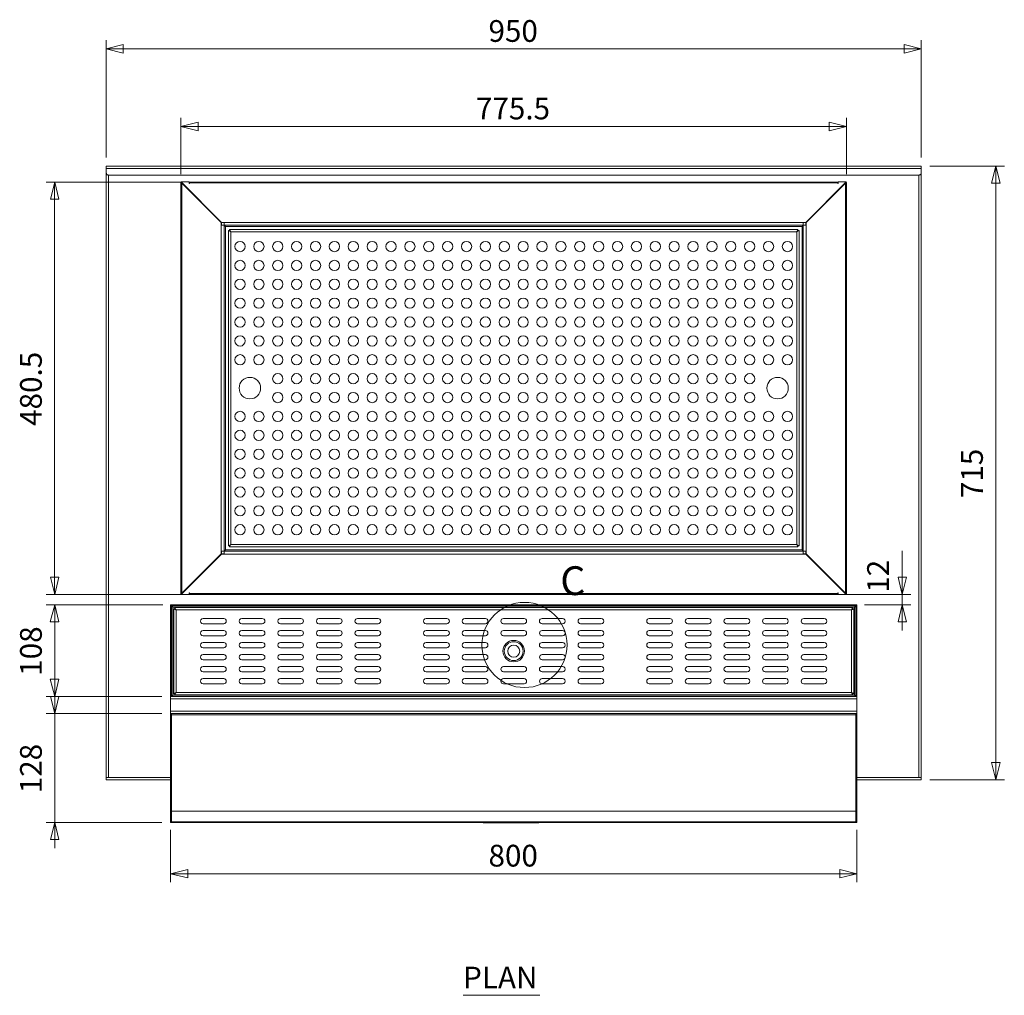
# Model space of a CAD drawing. Units: millimetres. Extents: x 213 to 4271, y 289 to 3066.
# Drawn here: x 226 to 1373, y 1654 to 2790 of the extents above; entities that cross this region are included whole.
import ezdxf

# ---------------------------------------------------------------- set-up
doc = ezdxf.new("R2010")
doc.units = ezdxf.units.MM
doc.styles.add('PDF Century Gothic', font='GOTHIC.TTF')

msp = doc.modelspace()

# ---------------------------------------------------------------- linework, layer by layer
at = {"color": 8, "lineweight": 18, "true_color": 0x808080}
for points in [[(326.7, 2629.8), (326.7, 2766.4)], [(1276.7, 2629.8), (1276.7, 2766.4)], [(1276.7, 2756.4), (326.7, 2756.4)], [(413.9, 2610.5), (413.9, 2676.1)], [(1189.4, 2610.5), (1189.4, 2676.1)], [(413.9, 2666.1), (1189.4, 2666.1)], [(1286.7, 2619.8), (1373.5, 2619.8)], [(1363.5, 2619.8), (1363.5, 1904.8)], [(414, 2601.3), (256.7, 2601.3)], [(266.6, 2120.8), (266.6, 2601.3)], [(1254.6, 2171.6), (1254.6, 2120.8), (1254.6, 2108.6), (1254.6, 2078.6)], [(414, 2120.8), (256.7, 2120.8)], [(1189.3, 2120.8), (1264.6, 2120.8)], [(392.9, 2108.6), (256.7, 2108.6)], [(266.7, 2108.6), (266.7, 2001.8)], [(1210.4, 2108.6), (1264.6, 2108.6)], [(266.7, 2011.8), (266.7, 1981.8), (266.7, 1855), (266.7, 1825)], [(391.7, 2001.8), (256.7, 2001.8)], [(391.7, 1981.8), (256.6, 1981.8)], [(1286.7, 1904.8), (1373.5, 1904.8)], [(391.7, 1855), (256.6, 1855)], [(401.7, 1846.5), (401.7, 1785.3)], [(1201.7, 1846.5), (1201.7, 1785.3)], [(401.7, 1795.3), (1201.7, 1795.3)]]:
    msp.add_lwpolyline(points, dxfattribs=at)
for points in [[(326.7, 2756.4), (346.7, 2761.4), (346.7, 2751.4)], [(1276.7, 2756.4), (1256.7, 2751.4), (1256.7, 2761.4)], [(413.9, 2666.1), (433.9, 2671.1), (433.9, 2661.1)], [(1189.4, 2666.1), (1169.4, 2661.1), (1169.4, 2671.1)], [(1363.5, 2619.8), (1368.5, 2599.8), (1358.5, 2599.8)], [(266.7, 2601.3), (271.6, 2581.3), (261.7, 2581.3)], [(266.7, 2120.8), (261.7, 2140.8), (271.6, 2140.8)], [(1254.6, 2120.8), (1249.6, 2140.8), (1259.6, 2140.8)], [(266.7, 2108.6), (271.6, 2088.6), (261.6, 2088.6)], [(1254.6, 2108.6), (1259.6, 2088.6), (1249.6, 2088.6)], [(266.7, 2001.8), (261.6, 2021.8), (271.6, 2021.8)], [(266.7, 1981.8), (261.7, 2001.8), (271.6, 2001.8)], [(1363.5, 1904.8), (1358.5, 1924.8), (1368.5, 1924.8)], [(266.7, 1855), (271.6, 1835), (261.7, 1835)], [(401.7, 1795.3), (421.7, 1800.3), (421.7, 1790.3)], [(1201.7, 1795.3), (1181.7, 1790.3), (1181.7, 1800.3)]]:
    msp.add_lwpolyline(points, close=True, dxfattribs=at)
at = {"color": 7, "lineweight": 18}
for points in [[(326.7, 2619.8), (1276.7, 2619.8), (1276.7, 2619.7), (1276.7, 2619.6), (1276.7, 2619.3), (1276.7, 2619), (1276.7, 2618.6), (1276.7, 2618.1), (1276.7, 2617.6), (1276.7, 2617.1), (326.7, 2617.1), (326.7, 2617.6), (326.7, 2618.1), (326.7, 2618.6), (326.7, 2619), (326.7, 2619.3), (326.7, 2619.6), (326.7, 2619.7)], [(464.2, 2171.1), (464.2, 2551), (464.1, 2551), (463.9, 2551), (463.6, 2551), (463.2, 2551), (462.7, 2551), (462.1, 2551), (461.5, 2551), (460.9, 2551), (460.9, 2171.1), (461.5, 2171.1), (462.1, 2171.1), (462.7, 2171.1), (463.2, 2171.1), (463.6, 2171.1), (463.9, 2171.1), (464.1, 2171.1)], [(1139.1, 2554.3), (464.2, 2554.3), (464.2, 2553.7), (464.2, 2553.1), (464.2, 2552.5), (464.2, 2552), (464.2, 2551.6), (464.2, 2551.3), (464.2, 2551.1), (464.2, 2551.1), (1139.1, 2551.1), (1139.1, 2551.1), (1139.1, 2551.3), (1139.1, 2551.6), (1139.1, 2552), (1139.1, 2552.5), (1139.1, 2553.1), (1139.1, 2553.7)], [(1139.2, 2551), (1139.2, 2171.1), (1139.2, 2171.1), (1139.4, 2171.1), (1139.7, 2171.1), (1140.1, 2171.1), (1140.6, 2171.1), (1141.2, 2171.1), (1141.8, 2171.1), (1142.4, 2171.1), (1142.4, 2551), (1141.8, 2551), (1141.2, 2551), (1140.6, 2551), (1140.1, 2551), (1139.7, 2551), (1139.4, 2551), (1139.2, 2551)], [(469.2, 2544.8), (470.4, 2544.8), (470.4, 2544.7), (470.6, 2544.5), (470.9, 2544.2), (471.5, 2543.7), (471.9, 2543.4), (471.1, 2543.8), (470.3, 2544.2), (469.7, 2544.5), (469.3, 2544.7)], [(1131.5, 2178.8), (1131.5, 2543.4), (471.9, 2543.4), (471.9, 2178.8)], [(1139.1, 2171.1), (464.2, 2171.1), (464.2, 2171), (464.2, 2170.8), (464.2, 2170.5), (464.2, 2170.1), (464.2, 2169.6), (464.2, 2169), (464.2, 2168.4), (464.2, 2167.8), (1139.1, 2167.8), (1139.1, 2168.4), (1139.1, 2169), (1139.1, 2169.6), (1139.1, 2170.1), (1139.1, 2170.5), (1139.1, 2170.8), (1139.1, 2171)], [(1179.3, 2121.8), (424, 2121.8), (424, 2121.4), (424, 2121), (424, 2120.8), (424, 2120.8), (1179.3, 2120.8), (1179.3, 2120.8), (1179.3, 2121), (1179.3, 2121.4)], [(401.7, 2001.9), (401.7, 2107.3), (402.9, 2107.3), (402.9, 2001.9)], [(402.9, 2107.4), (1200.4, 2107.4), (1200.4, 2108.6), (402.9, 2108.6)], [(1201.7, 2107.3), (1200.5, 2107.3), (1200.5, 2001.9), (1201.7, 2001.9)], [(1201.7, 1984.5), (1201.7, 1999.1), (401.7, 1999.1), (401.7, 1984.5)], [(1195.3, 2006.5), (1195.6, 2005.4), (1196, 2004.5), (1196.3, 2004), (1196.7, 2003.8), (406.6, 2003.8), (406.9, 2003.9), (407.3, 2004.4), (407.6, 2005.2), (407.9, 2006.1), (408.1, 2006.5)], [(401.7, 1981.8), (401.7, 1907.8), (402.9, 1907.8), (402.9, 1981.8)], [(1200.5, 1981.8), (1200.5, 1907.8), (1201.7, 1907.8), (1201.7, 1981.8)]]:
    msp.add_lwpolyline(points, close=True, dxfattribs=at)
for points in [[(1276.7, 2617.1), (1276.7, 2612.3), (1276.6, 2611.7), (1276.4, 2611.1), (1276.1, 2610.6), (1275.8, 2610.1), (1275.3, 2609.8), (1274.8, 2609.5), (1274.2, 2609.3), (1273.7, 2609.3), (329.7, 2609.3), (329.1, 2609.3), (328.5, 2609.5), (328, 2609.8), (327.5, 2610.1), (327.2, 2610.6), (326.9, 2611.1), (326.7, 2611.7), (326.7, 2612.3), (326.7, 2617.1)], [(1276.7, 2612.3), (1276.7, 1907.5), (1276.4, 1907.5), (1275.9, 1907.5), (1275, 1907.5), (1274, 1907.5), (1201.7, 1907.5), (1201.7, 2108.6), (401.7, 2108.6), (401.7, 1907.5), (329.4, 1907.5), (328.3, 1907.5), (327.4, 1907.5), (326.9, 1907.5), (326.7, 1907.5), (326.7, 2612.3)], [(402.9, 1904.8), (402.9, 1904.7), (402.9, 1904.7), (402.9, 1904.5), (402.9, 1904.4), (402.9, 1904.1), (402.9, 1903.9), (402.9, 1903.6), (402.9, 1903.3), (401.7, 1903.3), (401.7, 1903.6), (401.7, 1903.9), (401.7, 1904.1), (401.7, 1904.4), (401.7, 1904.5), (401.7, 1904.7), (401.7, 1904.7), (401.7, 1904.8), (329.4, 1904.8), (326.7, 1904.8), (326.7, 1904.8), (326.7, 1905), (326.7, 1905.2), (326.7, 1905.5), (326.7, 1906), (326.7, 1906.4), (326.7, 1906.9), (326.7, 1907.5), (329.4, 1907.5), (329.4, 2609.3)], [(1274, 2609.3), (1274, 1907.5), (1276.7, 1907.5), (1276.7, 1906.9), (1276.7, 1906.4), (1276.7, 1906), (1276.7, 1905.5), (1276.7, 1905.2), (1276.7, 1905), (1276.7, 1904.8), (1276.7, 1904.8), (1274, 1904.8), (1201.7, 1904.8), (1201.7, 1904.8), (1201.7, 1905), (1201.7, 1905.2), (1201.7, 1905.5), (1201.7, 1906), (1201.7, 1906.4), (1201.7, 1906.9), (1201.7, 1907.5)], [(460.9, 2554), (461.2, 2554), (415.2, 2600), (414.9, 2600), (414.5, 2600.1), (414.1, 2600.3), (413.9, 2600.5), (413.9, 2600.6), (414.7, 2600.6), (414, 2601.3), (414, 2601.5)], [(413.9, 2600.6), (413.9, 2121.5)], [(464.2, 2554.3), (461.2, 2554.3), (414, 2601.5), (423.4, 2601.5), (423.4, 2599.7), (424, 2599.7), (424, 2600.3)], [(460.9, 2551), (460.9, 2554), (414.9, 2600), (414.9, 2122.1), (415.2, 2122.1), (461.2, 2168.1), (460.9, 2168.1)], [(415.1, 2600.2), (415.2, 2599.9)], [(461.2, 2554.1), (415.1, 2600.1)], [(415.1, 2600), (415.2, 2600)], [(423.4, 2600), (424, 2600)], [(1179.3, 2600.3), (1179.3, 2600.8), (1179.3, 2601.1), (1179.3, 2601.3), (1179.3, 2601.3), (424, 2601.3), (424, 2601.3), (424, 2601.1), (424, 2600.8), (424, 2600.3), (1179.3, 2600.3), (1179.3, 2599.7), (1179.9, 2599.7), (1179.9, 2601.5), (1189.3, 2601.5)], [(1142.4, 2551), (1142.4, 2554), (1188.4, 2600), (1188.8, 2600.1), (1189.2, 2600.3), (1189.4, 2600.5), (1189.4, 2600.6), (1188.6, 2600.6), (1189.3, 2601.3), (1189.3, 2601.5), (1142.1, 2554.3)], [(1142.1, 2554.1), (1188.2, 2600.1)], [(1142.4, 2171.1), (1142.4, 2168.1), (1188.4, 2122.1), (1188.4, 2600), (1188.2, 2600), (1142.1, 2554), (1142.4, 2554)], [(1179.3, 2600), (1179.9, 2600)], [(1188.2, 2599.9), (1188.2, 2600.2)], [(1189.4, 2121.5), (1189.4, 2600.6)], [(422.8, 2592.5), (421.8, 2593.4)], [(424, 2591.2), (423.4, 2591.7)], [(424, 2591.3), (424, 2591.2), (424.1, 2591.2)], [(1179.9, 2591.7), (1179.3, 2591.2)], [(1179.3, 2591.2), (1179.3, 2591.2), (1179.3, 2591.3)], [(1181.5, 2593.4), (1180.5, 2592.5)], [(436.7, 2578.6), (436.7, 2578.6), (436.7, 2578.5)], [(437.4, 2577.7), (437.4, 2577.8), (437.5, 2577.8)], [(438.3, 2576.9), (438.3, 2576.9), (438.3, 2577)], [(439.3, 2575.9), (439.4, 2575.9)], [(1163.9, 2575.9), (1164, 2575.9)], [(1165, 2577), (1165, 2576.9), (1165, 2576.9)], [(1165.8, 2577.8), (1165.9, 2577.8), (1165.9, 2577.7)], [(1166.7, 2578.5), (1166.7, 2578.6), (1166.6, 2578.6)], [(461.2, 2554.3), (461.2, 2554.1), (464.2, 2554.1)], [(461.2, 2551), (461.2, 2554)], [(464.2, 2551.1), (464.3, 2551), (464.4, 2550.9), (464.6, 2550.7), (464.7, 2550.5), (465.1, 2550.2), (465.7, 2549.6), (1137.7, 2549.6), (1137.7, 2172.6), (1138.3, 2172), (1138.6, 2171.6), (1138.8, 2171.5), (1139, 2171.4), (1139.1, 2171.2), (1139.2, 2171.1)], [(464.2, 2171.1), (464.2, 2171.2), (464.3, 2171.3), (464.5, 2171.5), (464.7, 2171.6), (465, 2172), (465.7, 2172.6), (465.7, 2549.6), (465, 2550.2), (464.6, 2550.6), (464.3, 2550.8), (464.2, 2551), (464.2, 2551)], [(1137.7, 2549.6), (1138.3, 2550.2), (1138.6, 2550.6), (1138.9, 2550.9), (1139, 2551.1), (1139.1, 2551.1)], [(1139.2, 2551), (1139.1, 2550.9), (1139, 2550.8), (1138.8, 2550.6), (1138.6, 2550.5), (1138.3, 2550.2), (1137.7, 2549.6)], [(1139.1, 2554.3), (1142.1, 2554.3), (1142.1, 2554.1), (1139.1, 2554.1)], [(1142.1, 2551), (1142.1, 2554)], [(469.2, 2544.8), (469.2, 2177.3)], [(470.4, 2546.1), (470.4, 2544.9), (470.5, 2544.8), (470.6, 2544.7), (470.8, 2544.5), (470.9, 2544.3), (471.3, 2543.9), (471.9, 2543.4), (471.3, 2544.4), (470.9, 2545.1), (470.8, 2545.5), (470.6, 2545.8), (470.5, 2546), (470.4, 2546.1), (1132.9, 2546.1)], [(471.9, 2543.4), (471.9, 2543.4)], [(1134.2, 2544.8), (1133, 2544.8), (1132.9, 2544.7), (1132.8, 2544.6), (1132.6, 2544.5), (1132.4, 2544.3), (1132, 2543.9), (1131.5, 2543.4), (1131.8, 2543.7), (1132.3, 2544.3), (1132.6, 2544.6), (1132.8, 2544.8), (1132.9, 2544.9), (1132.9, 2546.1), (1132.8, 2545.9), (1132.6, 2545.5), (1132.3, 2544.9), (1131.9, 2544.1), (1131.5, 2543.4), (1132.5, 2543.9), (1133.2, 2544.3), (1133.6, 2544.5), (1133.9, 2544.6), (1134.1, 2544.7), (1134.2, 2544.8), (1134.2, 2177.3), (1134.1, 2177.4), (1133.9, 2177.5), (1133.6, 2177.7), (1133.2, 2177.8), (1132.6, 2178.2), (1131.5, 2178.8), (1132.1, 2178.1), (1132.5, 2177.7), (1132.7, 2177.4), (1132.8, 2177.3), (1132.9, 2177.3), (1132.9, 2176.1), (1132.9, 2176.1), (1132.7, 2176.3), (1132.4, 2176.9), (1132, 2177.8), (1131.5, 2178.8), (1132.1, 2178.2), (1132.4, 2177.8), (1132.6, 2177.7), (1132.8, 2177.5), (1132.9, 2177.4), (1133, 2177.3), (1134.2, 2177.3)], [(1131.5, 2543.4), (1131.5, 2543.4)], [(460.9, 2171.1), (460.9, 2168.1), (414.9, 2122.1), (414.5, 2122), (414.1, 2121.8), (413.9, 2121.7), (413.9, 2121.5), (414.7, 2121.5), (414, 2120.8), (414, 2120.6)], [(461.2, 2171.1), (461.2, 2168.1)], [(1139.1, 2171.1), (1139, 2171.1), (1138.8, 2171.4), (1138.5, 2171.7), (1137.9, 2172.3), (1137.7, 2172.6), (465.7, 2172.6), (465, 2171.9), (464.7, 2171.5), (464.4, 2171.2), (464.3, 2171.1), (464.2, 2171.1)], [(471.9, 2178.8), (470.8, 2178.2), (470.1, 2177.8), (469.7, 2177.7), (469.4, 2177.5), (469.2, 2177.4), (469.2, 2177.3)], [(470.4, 2177.3), (469.2, 2177.3)], [(470.4, 2176.1), (470.4, 2177.3), (470.5, 2177.3), (470.7, 2177.5), (471, 2177.8), (471.5, 2178.4), (471.9, 2178.8), (471.4, 2178), (471, 2177.2), (470.7, 2176.6), (470.5, 2176.2), (470.4, 2176.1), (1132.9, 2176.1)], [(471.9, 2178.8), (471.3, 2178.2), (470.9, 2177.8), (470.7, 2177.7), (470.5, 2177.5), (470.4, 2177.4), (470.4, 2177.3)], [(471.9, 2178.8), (471.9, 2178.8)], [(1131.5, 2178.8), (1131.5, 2178.8)], [(1142.1, 2171.1), (1142.1, 2168.1)], [(424, 2121.8), (424, 2122.4), (423.4, 2122.4), (423.4, 2120.6), (414, 2120.6), (461.2, 2167.8), (464.2, 2167.8)], [(461.2, 2168.1), (415.1, 2122)], [(461.2, 2167.8), (461.2, 2168.1), (464.2, 2168.1)], [(1142.4, 2168.1), (1142.1, 2168.1), (1188.2, 2122.1), (1188.4, 2122.1), (1188.8, 2122), (1189.2, 2121.8), (1189.4, 2121.7), (1189.4, 2121.5), (1188.6, 2121.5), (1189.3, 2120.8), (1189.3, 2120.6), (1142.1, 2167.8), (1142.1, 2168.1), (1139.1, 2168.1)], [(1139.1, 2167.8), (1142.1, 2167.8)], [(1142.1, 2168.1), (1188.2, 2122)], [(439.3, 2146.3), (439.4, 2146.3)], [(1163.9, 2146.3), (1164, 2146.3)], [(436.7, 2143.6), (436.7, 2143.6), (436.7, 2143.6)], [(437.4, 2144.4), (437.4, 2144.3), (437.5, 2144.3)], [(438.3, 2145.2), (438.3, 2145.2), (438.3, 2145.2)], [(1165, 2145.2), (1165, 2145.2), (1165, 2145.2)], [(1165.8, 2144.3), (1165.9, 2144.3), (1165.9, 2144.4)], [(1166.6, 2143.6), (1166.7, 2143.6), (1166.7, 2143.6)], [(421.8, 2128.7), (422.8, 2129.6)], [(423.4, 2130.4), (424, 2130.9)], [(424.1, 2130.9), (424, 2130.9), (424, 2130.8)], [(1179.3, 2130.8), (1179.3, 2130.9), (1179.9, 2130.4)], [(1179.3, 2130.9), (1179.3, 2130.9)], [(1180.5, 2129.6), (1181.5, 2128.7)], [(415.2, 2122.2), (415.1, 2121.9)], [(415.2, 2122.1), (415.1, 2122.1)], [(424, 2122.1), (423.4, 2122.1)], [(1189.3, 2120.6), (1179.9, 2120.6), (1179.9, 2122.4), (1179.3, 2122.4), (1179.3, 2121.8)], [(1179.9, 2122.1), (1179.3, 2122.1)], [(1188.2, 2121.9), (1188.2, 2122.2)], [(402.9, 2107.4), (403.2, 2107.3), (403.6, 2107), (404, 2106.5), (404.4, 2105.9), (1199, 2105.9), (1199.3, 2106.4), (1199.6, 2106.9), (1200, 2107.2), (1200.4, 2107.4)], [(402.9, 2107.3), (403, 2106.9), (403.3, 2106.6), (403.8, 2106.2), (404.4, 2105.9), (404.4, 2003.3), (403.8, 2002.9), (403.3, 2002.5), (403, 2002.2), (402.9, 2001.8), (402.9, 2001.9)], [(1198, 2104.1), (1196.8, 2104.1), (1196.6, 2103.7), (1196.3, 2103.3), (1195.8, 2103), (1195.3, 2102.7), (408.1, 2102.7), (408.1, 2006.5), (407.5, 2006.1), (407, 2005.7), (406.7, 2005.4), (406.6, 2005), (405.4, 2005), (405.6, 2005.4), (406.1, 2005.7), (407, 2006.1), (408.1, 2006.5), (407.7, 2005.8), (407.3, 2005.4), (406.9, 2005), (406.6, 2005), (406.6, 2003.8)], [(405.4, 2104.1), (406.6, 2104.1), (406.6, 2103.8), (407, 2103.4), (407.4, 2103.1), (408.1, 2102.7), (407.7, 2102.8), (406.8, 2103.1), (406, 2103.4), (405.5, 2103.8), (405.4, 2104.1), (405.4, 2005)], [(406.6, 2105.4), (406.6, 2104.2), (407, 2104), (407.3, 2103.7), (407.7, 2103.2), (408.1, 2102.7), (407.7, 2103.7), (407.3, 2104.6), (407, 2105.2), (406.6, 2105.4), (1196.7, 2105.4), (1196.3, 2105.2), (1196, 2104.6), (1195.6, 2103.7), (1195.3, 2102.7), (1195.6, 2103.2), (1196, 2103.7), (1196.3, 2104), (1196.7, 2104.2), (1196.7, 2105.4)], [(408.1, 2102.7), (408.1, 2102.7)], [(1198, 2005), (1198, 2104.1), (1197.9, 2104), (1197.6, 2103.6), (1197, 2103.3), (1196.2, 2103), (1195.3, 2102.7), (1195.3, 2006.5), (1195.9, 2006.1), (1196.4, 2005.7), (1196.7, 2005.3), (1196.8, 2005), (1198, 2005), (1197.8, 2005.4), (1197.3, 2005.7), (1196.6, 2006), (1195.6, 2006.3), (1195.3, 2006.5), (1195.6, 2005.9), (1196, 2005.4), (1196.3, 2005.1), (1196.7, 2005), (1196.7, 2003.8)], [(1195.3, 2102.7), (1195.3, 2102.7)], [(1200.4, 2001.8), (1200, 2001.9), (1199.7, 2002.2), (1199.3, 2002.7), (1199, 2003.3), (1199, 2105.9), (1199.5, 2106.2), (1200, 2106.6), (1200.3, 2106.9), (1200.5, 2107.3)], [(401.7, 2001.8), (1201.7, 2001.8)], [(1200.5, 2001.9), (1200.5, 2001.8), (1200.4, 2002.1), (1200.1, 2002.5), (1199.6, 2002.9), (1199, 2003.3), (404.4, 2003.3), (404, 2002.6), (403.6, 2002.2), (403.2, 2001.8), (402.9, 2001.8)], [(408.1, 2006.5), (408.1, 2006.5)], [(1195.3, 2006.5), (1195.3, 2006.5)], [(1200.5, 1981.8), (402.9, 1981.8)], [(402.9, 1980.3), (1200.5, 1980.3)], [(326.7, 1907.5), (326.7, 1907.5)], [(327.9, 1907.5), (327.9, 1907.5)], [(402.9, 1907.8), (402.9, 1907.2), (402.9, 1906.6), (402.9, 1906.1), (402.9, 1905.6), (402.9, 1905.3), (402.9, 1905), (402.9, 1904.8), (402.9, 1904.8), (401.7, 1904.8), (401.7, 1904.8), (401.7, 1905), (401.7, 1905.2), (401.7, 1905.5), (401.7, 1906), (401.7, 1906.4), (401.7, 1906.9), (401.7, 1907.5)], [(1200.5, 1856.5), (1200.5, 1856.1), (1200.5, 1855.8), (1200.5, 1855.6), (1200.5, 1855.4), (1200.5, 1855.2), (1200.5, 1855.1), (1200.5, 1855), (1200.5, 1855), (1201.7, 1855), (1201.7, 1855), (1201.7, 1855.1), (1201.7, 1855.2), (1201.7, 1855.4), (1201.7, 1855.6), (1201.7, 1855.8), (1201.7, 1856.1), (1201.7, 1856.5), (1201.7, 1903.3), (1201.7, 1903.6), (1201.7, 1903.9), (1201.7, 1904.1), (1201.7, 1904.4), (1201.7, 1904.5), (1201.7, 1904.7), (1201.7, 1904.7), (1201.7, 1904.8), (1200.5, 1904.8), (1200.5, 1904.8), (1200.5, 1905), (1200.5, 1905.3), (1200.5, 1905.6), (1200.5, 1906.1), (1200.5, 1906.6), (1200.5, 1907.2), (1200.5, 1907.8)], [(1275.4, 1907.5), (1275.4, 1907.5)], [(1276.7, 1907.5), (1276.7, 1907.5)], [(401.7, 1903.3), (401.7, 1856.5), (402.9, 1856.5), (402.9, 1903.3)], [(1201.7, 1903.3), (1200.5, 1903.3), (1200.5, 1903.6), (1200.5, 1903.9), (1200.5, 1904.1), (1200.5, 1904.4), (1200.5, 1904.5), (1200.5, 1904.7), (1200.5, 1904.7), (1200.5, 1904.8)], [(1200.5, 1903.3), (1200.5, 1856.5), (1201.7, 1856.5)], [(1200.5, 1868.3), (402.9, 1868.3)], [(402.9, 1856.5), (402.9, 1856.1), (402.9, 1855.8), (402.9, 1855.6), (402.9, 1855.4), (402.9, 1855.2), (402.9, 1855.1), (402.9, 1855), (402.9, 1855), (401.7, 1855), (401.7, 1855), (401.7, 1855.1), (401.7, 1855.2), (401.7, 1855.4), (401.7, 1855.6), (401.7, 1855.8), (401.7, 1856.1), (401.7, 1856.5)], [(402.9, 1855.6), (1200.5, 1855.6)], [(1200.5, 1855), (402.9, 1855)], [(766.1, 1855), (766.1, 1854.5), (766.2, 1854.5), (766.4, 1854.5), (766.6, 1854.5), (767, 1854.5), (767.5, 1854.5), (768, 1854.5), (768.5, 1854.5), (769.1, 1854.5), (769.1, 1855)], [(828.1, 1854.5), (769.1, 1854.5)], [(828.1, 1855), (828.1, 1854.5), (828.7, 1854.5), (829.3, 1854.5), (829.8, 1854.5), (830.3, 1854.5), (830.6, 1854.5), (830.9, 1854.5), (831.1, 1854.5), (831.1, 1854.5), (831.1, 1855)]]:
    msp.add_lwpolyline(points, dxfattribs=at)
for points in [[(463.7, 2086.6), (439.7, 2086.6, -1.001157), (439.7, 2092.6), (463.7, 2092.6, -0.999981)], [(508.7, 2086.6), (484.7, 2086.6, -1.001157), (484.7, 2092.6), (508.7, 2092.6, -0.999981)], [(529.7, 2086.6), (553.7, 2086.6, 0.999981), (553.7, 2092.6), (529.7, 2092.6, 1.001157)], [(574.7, 2086.6), (598.7, 2086.6, 0.999981), (598.7, 2092.6), (574.7, 2092.6, 1.001157)], [(619.7, 2086.6), (643.7, 2086.6, 0.999981), (643.7, 2092.6), (619.7, 2092.6, 0.999981)], [(723.7, 2086.6), (699.7, 2086.6, -1.001157), (699.7, 2092.6), (723.7, 2092.6, -0.999981)], [(768.7, 2086.6), (744.7, 2086.6, -1.001157), (744.7, 2092.6), (768.7, 2092.6, -0.999981)], [(789.7, 2086.6), (813.7, 2086.6, 0.999981), (813.7, 2092.6), (789.7, 2092.6, 0.999981)], [(834.7, 2086.6), (858.7, 2086.6, 1.001157), (858.7, 2092.6), (834.7, 2092.6, 0.999981)], [(879.7, 2086.6), (903.7, 2086.6, 1.001157), (903.7, 2092.6), (879.7, 2092.6, 0.999981)], [(983.7, 2086.6), (959.7, 2086.6, -0.999981), (959.7, 2092.6), (983.7, 2092.6, -0.999981)], [(1028.7, 2086.6), (1004.7, 2086.6, -0.999981), (1004.7, 2092.6), (1028.7, 2092.6, -1.001157)], [(1073.7, 2086.6), (1049.7, 2086.6, -0.999981), (1049.7, 2092.6), (1073.7, 2092.6, -1.001157)], [(1094.7, 2086.6), (1118.7, 2086.6, 1.001157), (1118.7, 2092.6), (1094.7, 2092.6, 0.999981)], [(1139.7, 2086.6), (1163.7, 2086.6, 1.001157), (1163.7, 2092.6), (1139.7, 2092.6, 0.999981)], [(463.7, 2072.6), (439.7, 2072.6, -1.000456), (439.7, 2078.6), (463.7, 2078.6, -0.99928)], [(508.7, 2072.6), (484.7, 2072.6, -1.000456), (484.7, 2078.6), (508.7, 2078.6, -0.99928)], [(529.7, 2072.6), (553.7, 2072.6, 0.99928), (553.7, 2078.6), (529.7, 2078.6, 1.000456)], [(574.7, 2072.6), (598.7, 2072.6, 0.99928), (598.7, 2078.6), (574.7, 2078.6, 1.000456)], [(619.7, 2072.6), (643.7, 2072.6, 0.99928), (643.7, 2078.6), (619.7, 2078.6, 0.99928)], [(723.7, 2072.6), (699.7, 2072.6, -1.000456), (699.7, 2078.6), (723.7, 2078.6, -0.99928)], [(768.7, 2072.6), (744.7, 2072.6, -1.000456), (744.7, 2078.6), (768.7, 2078.6, -0.99928)], [(789.7, 2072.6), (813.7, 2072.6, 0.99928), (813.7, 2078.6), (789.7, 2078.6, 0.99928)], [(834.7, 2072.6), (858.7, 2072.6, 1.000456), (858.7, 2078.6), (834.7, 2078.6, 0.99928)], [(879.7, 2072.6), (903.7, 2072.6, 1.000456), (903.7, 2078.6), (879.7, 2078.6, 0.99928)], [(983.7, 2072.6), (959.7, 2072.6, -0.99928), (959.7, 2078.6), (983.7, 2078.6, -0.99928)], [(1028.7, 2072.6), (1004.7, 2072.6, -0.99928), (1004.7, 2078.6), (1028.7, 2078.6, -1.000456)], [(1073.7, 2072.6), (1049.7, 2072.6, -0.99928), (1049.7, 2078.6), (1073.7, 2078.6, -1.000456)], [(1094.7, 2072.6), (1118.7, 2072.6, 1.000456), (1118.7, 2078.6), (1094.7, 2078.6, 0.99928)], [(1139.7, 2072.6), (1163.7, 2072.6, 1.000456), (1163.7, 2078.6), (1139.7, 2078.6, 0.99928)], [(463.7, 2058.6), (439.7, 2058.6, -1.001157), (439.7, 2064.6), (463.7, 2064.6, -0.999981)], [(508.7, 2058.6), (484.7, 2058.6, -1.001157), (484.7, 2064.6), (508.7, 2064.6, -0.999981)], [(529.7, 2058.6), (553.7, 2058.6, 0.999981), (553.7, 2064.6), (529.7, 2064.6, 1.001157)], [(574.7, 2058.6), (598.7, 2058.6, 0.999981), (598.7, 2064.6), (574.7, 2064.6, 1.001157)], [(619.7, 2058.6), (643.7, 2058.6, 0.999981), (643.7, 2064.6), (619.7, 2064.6, 0.999981)], [(723.7, 2058.6), (699.7, 2058.6, -1.001157), (699.7, 2064.6), (723.7, 2064.6, -0.999981)], [(768.7, 2058.6), (744.7, 2058.6, -1.001157), (744.7, 2064.6), (768.7, 2064.6, -0.999981)], [(834.7, 2058.6), (858.7, 2058.6, 1.001157), (858.7, 2064.6), (834.7, 2064.6, 0.999981)], [(879.7, 2058.6), (903.7, 2058.6, 1.001157), (903.7, 2064.6), (879.7, 2064.6, 0.999981)], [(983.7, 2058.6), (959.7, 2058.6, -0.999981), (959.7, 2064.6), (983.7, 2064.6, -0.999981)], [(1028.7, 2058.6), (1004.7, 2058.6, -0.999981), (1004.7, 2064.6), (1028.7, 2064.6, -1.001157)], [(1073.7, 2058.6), (1049.7, 2058.6, -0.999981), (1049.7, 2064.6), (1073.7, 2064.6, -1.001157)], [(1094.7, 2058.6), (1118.7, 2058.6, 1.001157), (1118.7, 2064.6), (1094.7, 2064.6, 0.999981)], [(1139.7, 2058.6), (1163.7, 2058.6, 1.001157), (1163.7, 2064.6), (1139.7, 2064.6, 0.999981)], [(463.7, 2050.6), (439.7, 2050.6, 1.000456), (439.7, 2044.6), (463.7, 2044.6, 0.99928)], [(508.7, 2050.6), (484.7, 2050.6, 1.000456), (484.7, 2044.6), (508.7, 2044.6, 0.99928)], [(529.7, 2050.6), (553.7, 2050.6, -0.99928), (553.7, 2044.6), (529.7, 2044.6, -1.000456)], [(574.7, 2050.6), (598.7, 2050.6, -0.99928), (598.7, 2044.6), (574.7, 2044.6, -1.000456)], [(619.7, 2050.6), (643.7, 2050.6, -0.99928), (643.7, 2044.6), (619.7, 2044.6, -0.99928)], [(723.7, 2050.6), (699.7, 2050.6, 1.000456), (699.7, 2044.6), (723.7, 2044.6, 0.99928)], [(768.7, 2050.6), (744.7, 2050.6, 1.000456), (744.7, 2044.6), (768.7, 2044.6, 0.99928)], [(834.7, 2050.6), (858.7, 2050.6, -1.000456), (858.7, 2044.6), (834.7, 2044.6, -0.99928)], [(879.7, 2050.6), (903.7, 2050.6, -1.000456), (903.7, 2044.6), (879.7, 2044.6, -0.99928)], [(983.7, 2050.6), (959.7, 2050.6, 0.99928), (959.7, 2044.6), (983.7, 2044.6, 0.99928)], [(1028.7, 2050.6), (1004.7, 2050.6, 0.99928), (1004.7, 2044.6), (1028.7, 2044.6, 1.000456)], [(1073.7, 2050.6), (1049.7, 2050.6, 0.99928), (1049.7, 2044.6), (1073.7, 2044.6, 1.000456)], [(1094.7, 2050.6), (1118.7, 2050.6, -1.000456), (1118.7, 2044.6), (1094.7, 2044.6, -0.99928)], [(1139.7, 2050.6), (1163.7, 2050.6, -1.000456), (1163.7, 2044.6), (1139.7, 2044.6, -0.99928)], [(463.7, 2036.6), (439.7, 2036.6, 1.001157), (439.7, 2030.6), (463.7, 2030.6, 0.999981)], [(508.7, 2036.6), (484.7, 2036.6, 1.001157), (484.7, 2030.6), (508.7, 2030.6, 0.999981)], [(529.7, 2036.6), (553.7, 2036.6, -0.999981), (553.7, 2030.6), (529.7, 2030.6, -1.001157)], [(574.7, 2036.6), (598.7, 2036.6, -0.999981), (598.7, 2030.6), (574.7, 2030.6, -1.001157)], [(619.7, 2036.6), (643.7, 2036.6, -0.999981), (643.7, 2030.6), (619.7, 2030.6, -0.999981)], [(723.7, 2036.6), (699.7, 2036.6, 1.001157), (699.7, 2030.6), (723.7, 2030.6, 0.999981)], [(768.7, 2036.6), (744.7, 2036.6, 1.001157), (744.7, 2030.6), (768.7, 2030.6, 0.999981)], [(789.7, 2036.6), (813.7, 2036.6, -0.999981), (813.7, 2030.6), (789.7, 2030.6, -0.999981)], [(834.7, 2036.6), (858.7, 2036.6, -1.001157), (858.7, 2030.6), (834.7, 2030.6, -0.999981)], [(879.7, 2036.6), (903.7, 2036.6, -1.001157), (903.7, 2030.6), (879.7, 2030.6, -0.999981)], [(983.7, 2036.6), (959.7, 2036.6, 0.999981), (959.7, 2030.6), (983.7, 2030.6, 0.999981)], [(1028.7, 2036.6), (1004.7, 2036.6, 0.999981), (1004.7, 2030.6), (1028.7, 2030.6, 1.001157)], [(1073.7, 2036.6), (1049.7, 2036.6, 0.999981), (1049.7, 2030.6), (1073.7, 2030.6, 1.001157)], [(1094.7, 2036.6), (1118.7, 2036.6, -1.001157), (1118.7, 2030.6), (1094.7, 2030.6, -0.999981)], [(1139.7, 2036.6), (1163.7, 2036.6, -1.001157), (1163.7, 2030.6), (1139.7, 2030.6, -0.999981)], [(463.7, 2022.6), (439.7, 2022.6, 1.000456), (439.7, 2016.6), (463.7, 2016.6, 0.99928)], [(508.7, 2022.6), (484.7, 2022.6, 1.000456), (484.7, 2016.6), (508.7, 2016.6, 0.99928)], [(529.7, 2022.6), (553.7, 2022.6, -0.99928), (553.7, 2016.6), (529.7, 2016.6, -1.000456)], [(574.7, 2022.6), (598.7, 2022.6, -0.99928), (598.7, 2016.6), (574.7, 2016.6, -1.000456)], [(619.7, 2022.6), (643.7, 2022.6, -0.99928), (643.7, 2016.6), (619.7, 2016.6, -0.99928)], [(723.7, 2022.6), (699.7, 2022.6, 1.000456), (699.7, 2016.6), (723.7, 2016.6, 0.99928)], [(768.7, 2022.6), (744.7, 2022.6, 1.000456), (744.7, 2016.6), (768.7, 2016.6, 0.99928)], [(789.7, 2022.6), (813.7, 2022.6, -0.99928), (813.7, 2016.6), (789.7, 2016.6, -0.99928)], [(834.7, 2022.6), (858.7, 2022.6, -1.000456), (858.7, 2016.6), (834.7, 2016.6, -0.99928)], [(879.7, 2022.6), (903.7, 2022.6, -1.000456), (903.7, 2016.6), (879.7, 2016.6, -0.99928)], [(983.7, 2022.6), (959.7, 2022.6, 0.99928), (959.7, 2016.6), (983.7, 2016.6, 0.99928)], [(1028.7, 2022.6), (1004.7, 2022.6, 0.99928), (1004.7, 2016.6), (1028.7, 2016.6, 1.000456)], [(1073.7, 2022.6), (1049.7, 2022.6, 0.99928), (1049.7, 2016.6), (1073.7, 2016.6, 1.000456)], [(1094.7, 2022.6), (1118.7, 2022.6, -1.000456), (1118.7, 2016.6), (1094.7, 2016.6, -0.99928)], [(1139.7, 2022.6), (1163.7, 2022.6, -1.000456), (1163.7, 2016.6), (1139.7, 2016.6, -0.99928)]]:
    msp.add_lwpolyline(points, format="xyb", close=True, dxfattribs=at)
at = {"color": 7, "lineweight": 20}
msp.add_lwpolyline([(742.7, 1653.6), (832.1, 1653.6)], dxfattribs=at)
at = {"color": 7, "lineweight": 18}
for centre, radius in [((482.7, 2526.1), 6), ((504.7, 2526.1), 6), ((526.7, 2526.1), 6), ((548.7, 2526.1), 6), ((570.7, 2526.1), 6), ((592.7, 2526.1), 6), ((614.7, 2526.1), 6), ((636.7, 2526.1), 6), ((658.7, 2526.1), 6), ((680.7, 2526.1), 6), ((702.7, 2526.1), 6), ((724.7, 2526.1), 6), ((746.7, 2526.1), 6), ((768.7, 2526.1), 6), ((790.7, 2526.1), 6), ((812.7, 2526.1), 6), ((834.7, 2526.1), 6), ((856.7, 2526.1), 6), ((878.7, 2526.1), 6), ((900.7, 2526.1), 6), ((922.7, 2526.1), 6), ((944.7, 2526.1), 6), ((966.7, 2526.1), 6), ((988.7, 2526.1), 6), ((1010.7, 2526.1), 6), ((1032.7, 2526.1), 6), ((1054.7, 2526.1), 6), ((1076.7, 2526.1), 6), ((1098.7, 2526.1), 6), ((1120.7, 2526.1), 6), ((482.7, 2504.1), 6), ((504.7, 2504.1), 6), ((526.7, 2504.1), 6), ((548.7, 2504.1), 6), ((570.7, 2504.1), 6), ((592.7, 2504.1), 6), ((614.7, 2504.1), 6), ((636.7, 2504.1), 6), ((658.7, 2504.1), 6), ((680.7, 2504.1), 6), ((702.7, 2504.1), 6), ((724.7, 2504.1), 6), ((746.7, 2504.1), 6), ((768.7, 2504.1), 6), ((790.7, 2504.1), 6), ((812.7, 2504.1), 6), ((834.7, 2504.1), 6), ((856.7, 2504.1), 6), ((878.7, 2504.1), 6), ((900.7, 2504.1), 6), ((922.7, 2504.1), 6), ((944.7, 2504.1), 6), ((966.7, 2504.1), 6), ((988.7, 2504.1), 6), ((1010.7, 2504.1), 6), ((1032.7, 2504.1), 6), ((1054.7, 2504.1), 6), ((1076.7, 2504.1), 6), ((1098.7, 2504.1), 6), ((1120.7, 2504.1), 6), ((482.7, 2482.1), 6), ((504.7, 2482.1), 6), ((526.7, 2482.1), 6), ((548.7, 2482.1), 6), ((570.7, 2482.1), 6), ((592.7, 2482.1), 6), ((614.7, 2482.1), 6), ((636.7, 2482.1), 6), ((658.7, 2482.1), 6), ((680.7, 2482.1), 6), ((702.7, 2482.1), 6), ((724.7, 2482.1), 6), ((746.7, 2482.1), 6), ((768.7, 2482.1), 6), ((790.7, 2482.1), 6), ((812.7, 2482.1), 6), ((834.7, 2482.1), 6), ((856.7, 2482.1), 6), ((878.7, 2482.1), 6), ((900.7, 2482.1), 6), ((922.7, 2482.1), 6), ((944.7, 2482.1), 6), ((966.7, 2482.1), 6), ((988.7, 2482.1), 6), ((1010.7, 2482.1), 6), ((1032.7, 2482.1), 6), ((1054.7, 2482.1), 6), ((1076.7, 2482.1), 6), ((1098.7, 2482.1), 6), ((1120.7, 2482.1), 6), ((482.7, 2460.1), 6), ((504.7, 2460.1), 6), ((526.7, 2460.1), 6), ((548.7, 2460.1), 6), ((570.7, 2460.1), 6), ((592.7, 2460.1), 6), ((614.7, 2460.1), 6), ((636.7, 2460.1), 6), ((658.7, 2460.1), 6), ((680.7, 2460.1), 6), ((702.7, 2460.1), 6), ((724.7, 2460.1), 6), ((746.7, 2460.1), 6), ((768.7, 2460.1), 6), ((790.7, 2460.1), 6), ((812.7, 2460.1), 6), ((834.7, 2460.1), 6), ((856.7, 2460.1), 6), ((878.7, 2460.1), 6), ((900.7, 2460.1), 6), ((922.7, 2460.1), 6), ((944.7, 2460.1), 6), ((966.7, 2460.1), 6), ((988.7, 2460.1), 6), ((1010.7, 2460.1), 6), ((1032.7, 2460.1), 6), ((1054.7, 2460.1), 6), ((1076.7, 2460.1), 6), ((1098.7, 2460.1), 6), ((1120.7, 2460.1), 6), ((482.7, 2438.1), 6), ((504.7, 2438.1), 6), ((526.7, 2438.1), 6), ((548.7, 2438.1), 6), ((570.7, 2438.1), 6), ((592.7, 2438.1), 6), ((614.7, 2438.1), 6), ((636.7, 2438.1), 6), ((658.7, 2438.1), 6), ((680.7, 2438.1), 6), ((702.7, 2438.1), 6), ((724.7, 2438.1), 6), ((746.7, 2438.1), 6), ((768.7, 2438.1), 6), ((790.7, 2438.1), 6), ((812.7, 2438.1), 6), ((834.7, 2438.1), 6), ((856.7, 2438.1), 6), ((878.7, 2438.1), 6), ((900.7, 2438.1), 6), ((922.7, 2438.1), 6), ((944.7, 2438.1), 6), ((966.7, 2438.1), 6), ((988.7, 2438.1), 6), ((1010.7, 2438.1), 6), ((1032.7, 2438.1), 6), ((1054.7, 2438.1), 6), ((1076.7, 2438.1), 6), ((1098.7, 2438.1), 6), ((1120.7, 2438.1), 6), ((482.7, 2416.1), 6), ((504.7, 2416.1), 6), ((526.7, 2416.1), 6), ((548.7, 2416.1), 6), ((570.7, 2416.1), 6), ((592.7, 2416.1), 6), ((614.7, 2416.1), 6), ((636.7, 2416.1), 6), ((658.7, 2416.1), 6), ((680.7, 2416.1), 6), ((702.7, 2416.1), 6), ((724.7, 2416.1), 6), ((746.7, 2416.1), 6), ((768.7, 2416.1), 6), ((790.7, 2416.1), 6), ((812.7, 2416.1), 6), ((834.7, 2416.1), 6), ((856.7, 2416.1), 6), ((878.7, 2416.1), 6), ((900.7, 2416.1), 6), ((922.7, 2416.1), 6), ((944.7, 2416.1), 6), ((966.7, 2416.1), 6), ((988.7, 2416.1), 6), ((1010.7, 2416.1), 6), ((1032.7, 2416.1), 6), ((1054.7, 2416.1), 6), ((1076.7, 2416.1), 6), ((1098.7, 2416.1), 6), ((1120.7, 2416.1), 6), ((482.7, 2394.1), 6), ((504.7, 2394.1), 6), ((526.7, 2394.1), 6), ((548.7, 2394.1), 6), ((570.7, 2394.1), 6), ((592.7, 2394.1), 6), ((614.7, 2394.1), 6), ((636.7, 2394.1), 6), ((658.7, 2394.1), 6), ((680.7, 2394.1), 6), ((702.7, 2394.1), 6), ((724.7, 2394.1), 6), ((746.7, 2394.1), 6), ((768.7, 2394.1), 6), ((790.7, 2394.1), 6), ((812.7, 2394.1), 6), ((834.7, 2394.1), 6), ((856.7, 2394.1), 6), ((878.7, 2394.1), 6), ((900.7, 2394.1), 6), ((922.7, 2394.1), 6), ((944.7, 2394.1), 6), ((966.7, 2394.1), 6), ((988.7, 2394.1), 6), ((1010.7, 2394.1), 6), ((1032.7, 2394.1), 6), ((1054.7, 2394.1), 6), ((1076.7, 2394.1), 6), ((1098.7, 2394.1), 6), ((1120.7, 2394.1), 6), ((526.7, 2372.1), 6), ((548.7, 2372.1), 6), ((570.7, 2372.1), 6), ((592.7, 2372.1), 6), ((614.7, 2372.1), 6), ((636.7, 2372.1), 6), ((658.7, 2372.1), 6), ((680.7, 2372.1), 6), ((702.7, 2372.1), 6), ((724.7, 2372.1), 6), ((746.7, 2372.1), 6), ((768.7, 2372.1), 6), ((790.7, 2372.1), 6), ((812.7, 2372.1), 6), ((834.7, 2372.1), 6), ((856.7, 2372.1), 6), ((878.7, 2372.1), 6), ((900.7, 2372.1), 6), ((922.7, 2372.1), 6), ((944.7, 2372.1), 6), ((966.7, 2372.1), 6), ((988.7, 2372.1), 6), ((1010.7, 2372.1), 6), ((1032.7, 2372.1), 6), ((1054.7, 2372.1), 6), ((1076.7, 2372.1), 6), ((494.2, 2361.1), 12.5), ((1109.2, 2361.1), 12.5), ((526.7, 2350.1), 6), ((548.7, 2350.1), 6), ((570.7, 2350.1), 6), ((592.7, 2350.1), 6), ((614.7, 2350.1), 6), ((636.7, 2350.1), 6), ((658.7, 2350.1), 6), ((680.7, 2350.1), 6), ((702.7, 2350.1), 6), ((724.7, 2350.1), 6), ((746.7, 2350.1), 6), ((768.7, 2350.1), 6), ((790.7, 2350.1), 6), ((812.7, 2350.1), 6), ((834.7, 2350.1), 6), ((856.7, 2350.1), 6), ((878.7, 2350.1), 6), ((900.7, 2350.1), 6), ((922.7, 2350.1), 6), ((944.7, 2350.1), 6), ((966.7, 2350.1), 6), ((988.7, 2350.1), 6), ((1010.7, 2350.1), 6), ((1032.7, 2350.1), 6), ((1054.7, 2350.1), 6), ((1076.7, 2350.1), 6), ((482.7, 2328.1), 6), ((504.7, 2328.1), 6), ((526.7, 2328.1), 6), ((548.7, 2328.1), 6), ((570.7, 2328.1), 6), ((592.7, 2328.1), 6), ((614.7, 2328.1), 6), ((636.7, 2328.1), 6), ((658.7, 2328.1), 6), ((680.7, 2328.1), 6), ((702.7, 2328.1), 6), ((724.7, 2328.1), 6), ((746.7, 2328.1), 6), ((768.7, 2328.1), 6), ((790.7, 2328.1), 6), ((812.7, 2328.1), 6), ((834.7, 2328.1), 6), ((856.7, 2328.1), 6), ((878.7, 2328.1), 6), ((900.7, 2328.1), 6), ((922.7, 2328.1), 6), ((944.7, 2328.1), 6), ((966.7, 2328.1), 6), ((988.7, 2328.1), 6), ((1010.7, 2328.1), 6), ((1032.7, 2328.1), 6), ((1054.7, 2328.1), 6), ((1076.7, 2328.1), 6), ((1098.7, 2328.1), 6), ((1120.7, 2328.1), 6), ((482.7, 2306.1), 6), ((504.7, 2306.1), 6), ((526.7, 2306.1), 6), ((548.7, 2306.1), 6), ((570.7, 2306.1), 6), ((592.7, 2306.1), 6), ((614.7, 2306.1), 6), ((636.7, 2306.1), 6), ((658.7, 2306.1), 6), ((680.7, 2306.1), 6), ((702.7, 2306.1), 6), ((724.7, 2306.1), 6), ((746.7, 2306.1), 6), ((768.7, 2306.1), 6), ((790.7, 2306.1), 6), ((812.7, 2306.1), 6), ((834.7, 2306.1), 6), ((856.7, 2306.1), 6), ((878.7, 2306.1), 6), ((900.7, 2306.1), 6), ((922.7, 2306.1), 6), ((944.7, 2306.1), 6), ((966.7, 2306.1), 6), ((988.7, 2306.1), 6), ((1010.7, 2306.1), 6), ((1032.7, 2306.1), 6), ((1054.7, 2306.1), 6), ((1076.7, 2306.1), 6), ((1098.7, 2306.1), 6), ((1120.7, 2306.1), 6), ((482.7, 2284.1), 6), ((504.7, 2284.1), 6), ((526.7, 2284.1), 6), ((548.7, 2284.1), 6), ((570.7, 2284.1), 6), ((592.7, 2284.1), 6), ((614.7, 2284.1), 6), ((636.7, 2284.1), 6), ((658.7, 2284.1), 6), ((680.7, 2284.1), 6), ((702.7, 2284.1), 6), ((724.7, 2284.1), 6), ((746.7, 2284.1), 6), ((768.7, 2284.1), 6), ((790.7, 2284.1), 6), ((812.7, 2284.1), 6), ((834.7, 2284.1), 6), ((856.7, 2284.1), 6), ((878.7, 2284.1), 6), ((900.7, 2284.1), 6), ((922.7, 2284.1), 6), ((944.7, 2284.1), 6), ((966.7, 2284.1), 6), ((988.7, 2284.1), 6), ((1010.7, 2284.1), 6), ((1032.7, 2284.1), 6), ((1054.7, 2284.1), 6), ((1076.7, 2284.1), 6), ((1098.7, 2284.1), 6), ((1120.7, 2284.1), 6), ((482.7, 2262.1), 6), ((504.7, 2262.1), 6), ((526.7, 2262.1), 6), ((548.7, 2262.1), 6), ((570.7, 2262.1), 6), ((592.7, 2262.1), 6), ((614.7, 2262.1), 6), ((636.7, 2262.1), 6), ((658.7, 2262.1), 6), ((680.7, 2262.1), 6), ((702.7, 2262.1), 6), ((724.7, 2262.1), 6), ((746.7, 2262.1), 6), ((768.7, 2262.1), 6), ((790.7, 2262.1), 6), ((812.7, 2262.1), 6), ((834.7, 2262.1), 6), ((856.7, 2262.1), 6), ((878.7, 2262.1), 6), ((900.7, 2262.1), 6), ((922.7, 2262.1), 6), ((944.7, 2262.1), 6), ((966.7, 2262.1), 6), ((988.7, 2262.1), 6), ((1010.7, 2262.1), 6), ((1032.7, 2262.1), 6), ((1054.7, 2262.1), 6), ((1076.7, 2262.1), 6), ((1098.7, 2262.1), 6), ((1120.7, 2262.1), 6), ((482.7, 2240.1), 6), ((504.7, 2240.1), 6), ((526.7, 2240.1), 6), ((548.7, 2240.1), 6), ((570.7, 2240.1), 6), ((592.7, 2240.1), 6), ((614.7, 2240.1), 6), ((636.7, 2240.1), 6), ((658.7, 2240.1), 6), ((680.7, 2240.1), 6), ((702.7, 2240.1), 6), ((724.7, 2240.1), 6), ((746.7, 2240.1), 6), ((768.7, 2240.1), 6), ((790.7, 2240.1), 6), ((812.7, 2240.1), 6), ((834.7, 2240.1), 6), ((856.7, 2240.1), 6), ((878.7, 2240.1), 6), ((900.7, 2240.1), 6), ((922.7, 2240.1), 6), ((944.7, 2240.1), 6), ((966.7, 2240.1), 6), ((988.7, 2240.1), 6), ((1010.7, 2240.1), 6), ((1032.7, 2240.1), 6), ((1054.7, 2240.1), 6), ((1076.7, 2240.1), 6), ((1098.7, 2240.1), 6), ((1120.7, 2240.1), 6), ((482.7, 2218.1), 6), ((504.7, 2218.1), 6), ((526.7, 2218.1), 6), ((548.7, 2218.1), 6), ((570.7, 2218.1), 6), ((592.7, 2218.1), 6), ((614.7, 2218.1), 6), ((636.7, 2218.1), 6), ((658.7, 2218.1), 6), ((680.7, 2218.1), 6), ((702.7, 2218.1), 6), ((724.7, 2218.1), 6), ((746.7, 2218.1), 6), ((768.7, 2218.1), 6), ((790.7, 2218.1), 6), ((812.7, 2218.1), 6), ((834.7, 2218.1), 6), ((856.7, 2218.1), 6), ((878.7, 2218.1), 6), ((900.7, 2218.1), 6), ((922.7, 2218.1), 6), ((944.7, 2218.1), 6), ((966.7, 2218.1), 6), ((988.7, 2218.1), 6), ((1010.7, 2218.1), 6), ((1032.7, 2218.1), 6), ((1054.7, 2218.1), 6), ((1076.7, 2218.1), 6), ((1098.7, 2218.1), 6), ((1120.7, 2218.1), 6), ((482.7, 2196.1), 6), ((504.7, 2196.1), 6), ((526.7, 2196.1), 6), ((548.7, 2196.1), 6), ((570.7, 2196.1), 6), ((592.7, 2196.1), 6), ((614.7, 2196.1), 6), ((636.7, 2196.1), 6), ((658.7, 2196.1), 6), ((680.7, 2196.1), 6), ((702.7, 2196.1), 6), ((724.7, 2196.1), 6), ((746.7, 2196.1), 6), ((768.7, 2196.1), 6), ((790.7, 2196.1), 6), ((812.7, 2196.1), 6), ((834.7, 2196.1), 6), ((856.7, 2196.1), 6), ((878.7, 2196.1), 6), ((900.7, 2196.1), 6), ((922.7, 2196.1), 6), ((944.7, 2196.1), 6), ((966.7, 2196.1), 6), ((988.7, 2196.1), 6), ((1010.7, 2196.1), 6), ((1032.7, 2196.1), 6), ((1054.7, 2196.1), 6), ((1076.7, 2196.1), 6), ((1098.7, 2196.1), 6), ((1120.7, 2196.1), 6), ((814.3, 2061.8), 49.6), ((801.7, 2054.6), 12.5), ((801.7, 2054.6), 11), ((801.7, 2054.6), 7)]:
    msp.add_circle(centre, radius, dxfattribs=at)

# ---------------------------------------------------------------- texts
at = {"color": 8, "true_color": 0x808080, "char_height": 25.34, "attachment_point": 7, "style": 'PDF Century Gothic'}
for s, insert in [('950', (772.3, 2756.7)), ('775.5', (757.7, 2666.4)), ('800', (772.3, 1795.7))]:
    msp.add_mtext(s, dxfattribs=dict(at, insert=insert))
at = {"color": 8, "true_color": 0x808080, "char_height": 25.34, "attachment_point": 7, "rotation": 90, "style": 'PDF Century Gothic'}
for s, insert in [('480.5', (259.6, 2317.1)), ('715', (1356.4, 2232.9)), ('12', (1246.9, 2122.7)), ('108', (259.6, 2025.9)), ('128', (259.6, 1889))]:
    msp.add_mtext(s, dxfattribs=dict(at, insert=insert))
at = {"color": 7, "insert": (856, 2109.5), "char_height": 33.5, "attachment_point": 7, "style": 'PDF Century Gothic'}
msp.add_mtext('C', dxfattribs=at)
at = {"color": 18, "true_color": 0x010000, "insert": (742.7, 1653.7), "char_height": 25.34, "attachment_point": 7, "style": 'PDF Century Gothic'}
msp.add_mtext('PLAN', dxfattribs=at)

doc.saveas('drawing.dxf')
